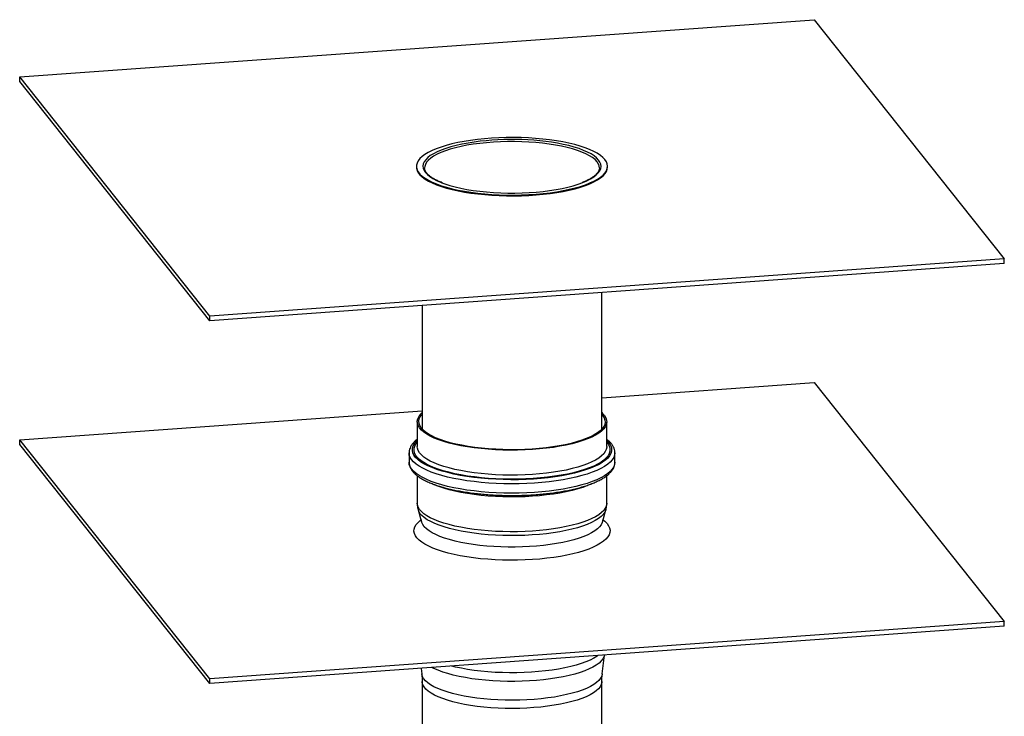
# Model space of a CAD drawing. Units: millimetres. Extents: x 15 to 589, y 5 to 415.
# Drawn here: x 483 to 543, y 115 to 158 of the extents above; entities that cross this region are included whole.
import ezdxf

# ---------------------------------------------------------------- set-up
doc = ezdxf.new("R2010")
doc.units = ezdxf.units.MM

msp = doc.modelspace()

# ---------------------------------------------------------------- linework, layer by layer
at = {"color": 7, "linetype": 'Continuous', "lineweight": 25}
for p, q in [((482.6031, 154.1889), (531.2297, 157.6929)), ((531.2297, 157.6929), (542.8682, 143.0529)), ((482.6031, 153.9028), (482.6031, 154.1889)), ((494.2416, 139.5489), (482.6031, 154.1889)), ((494.2416, 139.2628), (482.6031, 153.9028)), ((506.8856, 148.7163), (506.8856, 148.6686)), ((507.3356, 148.6209), (507.3457, 148.5219)), ((518.5856, 148.6686), (518.5856, 148.7163)), ((542.8682, 143.0529), (494.2416, 139.5489)), ((542.8682, 142.7668), (542.8682, 143.0529)), ((542.8682, 142.7668), (494.2416, 139.2628)), ((518.2356, 132.6266), (518.2356, 140.9918)), ((507.2356, 140.1992), (507.2356, 132.6266)), ((494.2416, 139.2628), (494.2416, 139.5489)), ((518.2356, 134.5377), (531.2297, 135.474)), ((531.2297, 135.474), (542.8682, 120.834)), ((482.6031, 131.97), (507.2356, 133.745)), ((506.9356, 133.0772), (506.9356, 131.5514)), ((518.5356, 131.5514), (518.5356, 133.0772)), ((482.6031, 131.6839), (482.6031, 131.97)), ((494.2416, 117.33), (482.6031, 131.97)), ((494.2416, 117.0439), (482.6031, 131.6839)), ((506.9358, 131.5404), (506.9356, 131.5514)), ((506.4356, 131.17), (506.4356, 130.5978)), ((519.0356, 130.5978), (519.0356, 131.17)), ((519.0356, 131.17), (519.0356, 131.1635)), ((519.0356, 130.5978), (519.0356, 130.5914)), ((506.9356, 129.7695), (506.9356, 128.0823)), ((518.5356, 128.0823), (518.5356, 129.7705)), ((506.9899, 127.6905), (507.2053, 126.9228)), ((518.266, 126.9228), (518.4814, 127.6905)), ((542.8682, 120.834), (494.2416, 117.33)), ((542.8682, 120.5479), (494.2416, 117.0439)), ((542.8682, 120.5479), (542.8682, 120.834)), ((518.2622, 117.6317), (518.3966, 118.7845)), ((507.169, 117.9755), (507.2091, 117.6317)), ((494.2416, 117.0439), (494.2416, 117.33)), ((507.2356, 117.1741), (507.2356, 103.3326)), ((518.2356, 103.4053), (518.2356, 117.1741))]:
    msp.add_line(p, q, dxfattribs=at)
at = {"color": 7, "linetype": 'Continuous', "lineweight": 25, "flags": 128}
for points in [[(518.425, 149.1263), (518.3023, 149.2578), (518.1462, 149.386), (517.9576, 149.5102), (517.7375, 149.6297), (517.4874, 149.7436), (517.2087, 149.8514), (516.9031, 149.9523), (516.5724, 150.0458), (516.2186, 150.1314), (515.8439, 150.2084), (515.4505, 150.2764), (515.0408, 150.335), (514.6172, 150.384), (514.1823, 150.4228), (513.7387, 150.4515), (513.2891, 150.4696), (512.8361, 150.4773), (512.3826, 150.4743), (511.9311, 150.4608), (511.4845, 150.4368), (511.0454, 150.4024), (510.6165, 150.3579), (510.2004, 150.3035), (509.7994, 150.2396), (509.4162, 150.1665), (509.0529, 150.0847), (508.7117, 149.9947), (508.3948, 149.897), (508.1039, 149.7921), (507.8409, 149.6809), (507.6074, 149.5638), (507.4047, 149.4416), (507.234, 149.315), (507.0965, 149.1848), (506.9928, 149.0519), (506.9237, 148.9169), (506.8896, 148.7807), (506.8906, 148.6441), (506.9267, 148.5079), (506.9978, 148.373), (507.1034, 148.2402), (507.2429, 148.1102), (507.4154, 147.9839), (507.6199, 147.862), (507.8552, 147.7452), (508.1198, 147.6343), (508.4122, 147.5298), (508.7306, 147.4325), (509.073, 147.3429), (509.4375, 147.2616), (509.8219, 147.189), (510.2237, 147.1257), (510.6407, 147.0718), (511.0703, 147.0279), (511.5098, 146.9941), (511.9568, 146.9707), (512.4084, 146.9578), (512.862, 146.9554), (513.3149, 146.9637), (513.7642, 146.9825), (514.2074, 147.0117), (514.6417, 147.0511), (515.0646, 147.1006), (515.4734, 147.1598), (515.8658, 147.2284), (516.2394, 147.3059), (516.5919, 147.3919), (516.9212, 147.4858), (517.2253, 147.5872), (517.5024, 147.6953), (517.7509, 147.8096), (517.9692, 147.9293), (518.156, 148.0538), (518.3102, 148.1822), (518.4309, 148.3139), (518.5174, 148.448), (518.569, 148.5837), (518.5856, 148.7202), (518.567, 148.8567), (518.5134, 148.9923), (518.425, 149.1263)], [(506.8856, 148.6686), (506.8906, 148.5964), (506.9267, 148.4603), (506.9978, 148.3254), (507.1034, 148.1925), (507.2429, 148.0626), (507.4154, 147.9362), (507.6199, 147.8143), (507.8552, 147.6975), (508.1198, 147.5866), (508.4122, 147.4821), (508.7306, 147.3848), (509.073, 147.2953), (509.4375, 147.2139), (509.8219, 147.1414), (510.2237, 147.078), (510.6407, 147.0242), (511.0703, 146.9802), (511.5098, 146.9464), (511.9568, 146.923), (512.4084, 146.9101), (512.862, 146.9078), (513.3149, 146.916), (513.7642, 146.9348), (514.2074, 146.964), (514.6417, 147.0035), (515.0646, 147.0529), (515.4734, 147.1121), (515.8658, 147.1807), (516.2394, 147.2582), (516.5919, 147.3442), (516.9212, 147.4381), (517.2253, 147.5395), (517.5024, 147.6476), (517.7509, 147.7619), (517.9692, 147.8816), (518.156, 148.0061), (518.3102, 148.1346), (518.4309, 148.2662), (518.5174, 148.4003), (518.569, 148.536), (518.5856, 148.6686)], [(518.0852, 148.6012), (518.0854, 148.605), (518.0856, 148.6209)], [(508.4386, 147.707), (508.632, 147.6365), (508.9339, 147.5406), (509.2605, 147.4523), (509.6095, 147.3722), (509.9789, 147.3008), (510.3661, 147.2386), (510.7688, 147.186), (511.1841, 147.1433), (511.6096, 147.1109), (512.0423, 147.0888), (512.4795, 147.0773), (512.9184, 147.0764), (513.3561, 147.0861), (513.7898, 147.1064), (514.2166, 147.1372), (514.6339, 147.1782), (515.0388, 147.2292), (515.4288, 147.2898), (515.8013, 147.3597), (516.154, 147.4383), (516.4844, 147.5253), (516.7906, 147.62), (517.0704, 147.7218), (517.0772, 147.7244)], [(518.2356, 133.6315), (518.2843, 133.5856), (518.3997, 133.453), (518.4802, 133.318), (518.5253, 133.1816), (518.5346, 133.0445), (518.5082, 132.9076), (518.4462, 132.7718), (518.3491, 132.6379), (518.2173, 132.5066), (518.0517, 132.3789), (517.8533, 132.2555), (517.6234, 132.1371), (517.3633, 132.0246), (517.0747, 131.9185), (516.7594, 131.8196), (516.4192, 131.7284), (516.0564, 131.6455), (515.673, 131.5715), (515.2716, 131.5068), (514.8545, 131.4517), (514.4244, 131.4067), (513.9838, 131.3719), (513.5356, 131.3477), (513.0824, 131.3341), (512.6271, 131.3313), (512.1724, 131.3393), (511.7213, 131.3579), (511.2763, 131.3872), (510.8404, 131.4269), (510.4162, 131.4767), (510.0062, 131.5364), (509.6131, 131.6057), (509.2393, 131.684), (508.8869, 131.7708), (508.5584, 131.8658), (508.2556, 131.9682), (507.9804, 132.0774), (507.7345, 132.1928), (507.5194, 132.3137), (507.3365, 132.4393), (507.1869, 132.5688), (507.0715, 132.7014), (506.9911, 132.8364), (506.946, 132.9728), (506.9367, 133.1099), (506.9631, 133.2468), (507.025, 133.3826), (507.1222, 133.5166), (507.2356, 133.6315)], [(518.2356, 133.5278), (518.3021, 133.4465), (518.3812, 133.3139), (518.4254, 133.1798), (518.4346, 133.0451), (518.4087, 132.9106), (518.3478, 132.7771), (518.2523, 132.6454), (518.1227, 132.5164), (517.96, 132.3909), (517.7651, 132.2696), (517.5391, 132.1533), (517.2835, 132.0427), (516.9999, 131.9385), (516.69, 131.8412), (516.3557, 131.7516), (515.9991, 131.6702), (515.6224, 131.5975), (515.2279, 131.5338), (514.818, 131.4797), (514.3953, 131.4355), (513.9623, 131.4013), (513.5218, 131.3775), (513.0764, 131.3642), (512.6289, 131.3614), (512.1821, 131.3692), (511.7387, 131.3876), (511.3015, 131.4163), (510.8731, 131.4553), (510.4562, 131.5043), (510.0533, 131.563), (509.667, 131.631), (509.2995, 131.708), (508.9533, 131.7934), (508.6304, 131.8867), (508.3328, 131.9873), (508.0623, 132.0947), (507.8207, 132.2081), (507.6094, 132.3269), (507.4296, 132.4503), (507.2826, 132.5775), (507.1692, 132.7079), (507.0901, 132.8405), (507.0458, 132.9746), (507.0366, 133.1093), (507.0626, 133.2439), (507.1235, 133.3773), (507.219, 133.509), (507.2356, 133.5278)], [(516.0906, 124.9044), (515.7, 124.8314), (515.292, 124.7677), (514.8689, 124.7136), (514.4334, 124.6694), (513.9879, 124.6354), (513.535, 124.6117), (513.0775, 124.5985), (512.6179, 124.5959), (512.1591, 124.6039), (511.7036, 124.6225), (511.2542, 124.6515), (510.8134, 124.6908), (510.384, 124.7401), (509.9683, 124.7992), (509.5689, 124.8677), (509.1881, 124.9451), (508.8281, 125.0312), (508.491, 125.1253), (508.1789, 125.2268), (507.8934, 125.3353), (507.6364, 125.45), (507.4093, 125.5703), (507.2135, 125.6955), (507.0501, 125.8249), (506.92, 125.9576), (506.8241, 126.0929), (506.7629, 126.2301), (506.7367, 126.3682), (506.7457, 126.5066), (506.7899, 126.6443), (506.8689, 126.7806), (506.9824, 126.9147), (507.1297, 127.0458), (507.1635, 127.0719)], [(515.839, 125.6842), (515.4636, 125.6144), (515.071, 125.5537), (514.6636, 125.5026), (514.244, 125.4615), (513.8149, 125.4305), (513.3789, 125.4098), (512.9389, 125.3997), (512.4976, 125.4001), (512.0578, 125.4111), (511.6223, 125.4325), (511.1939, 125.4643), (510.7751, 125.5063), (510.3688, 125.5581), (509.9775, 125.6195), (509.6035, 125.6901), (509.2494, 125.7694), (508.9173, 125.8569), (508.6094, 125.952), (508.3275, 126.0543), (508.0736, 126.1629), (507.8491, 126.2773), (507.6555, 126.3967), (507.494, 126.5203), (507.3656, 126.6475), (507.2712, 126.7772), (507.2113, 126.9089), (507.1864, 127.0415), (507.1856, 127.0703)], [(518.2856, 127.0702), (518.2842, 127.0311), (518.2565, 126.8985), (518.1939, 126.7669), (518.0968, 126.6373), (517.9658, 126.5105), (517.8017, 126.3871), (517.6056, 126.2681), (517.3788, 126.1541), (517.1225, 126.046), (516.8385, 125.9443), (516.5286, 125.8497), (516.1947, 125.7628), (515.839, 125.6842)], [(518.3078, 127.0719), (518.4212, 126.9791), (518.5512, 126.8464), (518.6472, 126.7111), (518.7084, 126.5739), (518.7346, 126.4358), (518.7256, 126.2974), (518.6814, 126.1597), (518.6023, 126.0233), (518.4889, 125.8892), (518.3416, 125.7582), (518.1615, 125.6308), (517.9495, 125.5081), (517.7069, 125.3905), (517.4351, 125.2789), (517.1358, 125.1739), (516.8106, 125.0761), (516.4615, 124.9861), (516.0906, 124.9044)]]:
    msp.add_lwpolyline(points, dxfattribs=at)
at = {"color": 8, "linetype": 'Continuous', "lineweight": 25, "flags": 128}
for points in [[(509.694, 150.0778), (509.67, 150.0729), (509.3173, 149.9942), (508.9869, 149.9073), (508.6807, 149.8126), (508.4008, 149.7108), (508.1491, 149.6026), (507.9271, 149.4886), (507.7363, 149.3696), (507.5779, 149.2464), (507.4529, 149.1197), (507.3622, 148.9904), (507.3064, 148.8593), (507.2858, 148.7273), (507.3005, 148.5953), (507.3504, 148.464), (507.4353, 148.3343), (507.5546, 148.2072), (507.7075, 148.0833), (507.893, 147.9636), (508.1098, 147.8487), (508.3567, 147.7394), (508.4386, 147.707)], [(517.9387, 148.9959), (517.8199, 149.1223), (517.6672, 149.2454), (517.4817, 149.3643), (517.2647, 149.4783), (517.0175, 149.5866), (516.7418, 149.6885), (516.4395, 149.7832), (516.1125, 149.8703), (515.763, 149.949), (515.3934, 150.0188), (515.0061, 150.0794), (514.6036, 150.1303), (514.1888, 150.1711), (513.7643, 150.2016), (513.3329, 150.2216), (512.8976, 150.2309), (512.4612, 150.2295), (512.0266, 150.2174), (511.5967, 150.1947), (511.1744, 150.1615), (510.7625, 150.1181), (510.3638, 150.0647), (509.9808, 150.0017), (509.6161, 149.9295), (509.2722, 149.8486), (508.9514, 149.7595), (508.6557, 149.6629), (508.3872, 149.5593), (508.1477, 149.4494), (507.9386, 149.3341), (507.7615, 149.214), (507.6175, 149.09), (507.5075, 148.9628), (507.4324, 148.8334), (507.3925, 148.7025), (507.3856, 148.6229)], [(518.0359, 149.0982), (517.9167, 149.2254), (517.7638, 149.3493), (517.5783, 149.469), (517.3614, 149.5839), (517.1146, 149.6931), (516.8393, 149.7961), (516.5374, 149.892), (516.2108, 149.9803), (515.8617, 150.0604), (515.5252, 150.1259)], [(517.0772, 147.7244), (517.3222, 147.83), (517.5442, 147.944), (517.735, 148.063), (517.8934, 148.1862), (518.0184, 148.3129), (518.1091, 148.4422), (518.1649, 148.5732), (518.1855, 148.7052), (518.1708, 148.8373), (518.1208, 148.9686), (518.0359, 149.0982)], [(518.5356, 131.9296), (518.6351, 131.8278), (518.7365, 131.6904), (518.8028, 131.5512), (518.8334, 131.4108), (518.8282, 131.2701), (518.7873, 131.1299), (518.7109, 130.9912), (518.5994, 130.8545), (518.4534, 130.7209), (518.274, 130.591), (518.062, 130.4656), (517.8188, 130.3455), (517.5457, 130.2313), (517.2445, 130.1238), (516.9167, 130.0235), (516.5645, 129.931), (516.1897, 129.847), (515.7947, 129.7718), (515.3817, 129.706), (514.9532, 129.6499), (514.5117, 129.6038), (514.0598, 129.568), (513.6001, 129.5427), (513.1353, 129.5281), (512.6682, 129.5243), (512.2015, 129.5313), (511.7379, 129.5489), (511.2801, 129.5772), (510.831, 129.616), (510.3929, 129.665), (509.9687, 129.724), (509.5606, 129.7926), (509.1712, 129.8704), (508.8028, 129.9569), (508.4574, 130.0516), (508.1371, 130.1541), (507.8438, 130.2636), (507.5792, 130.3796), (507.3448, 130.5013), (507.1421, 130.628), (506.9722, 130.7591), (506.8362, 130.8937), (506.7347, 131.031), (506.6685, 131.1703), (506.6379, 131.3107), (506.6431, 131.4514), (506.684, 131.5915), (506.7604, 131.7303), (506.8719, 131.8669), (506.9356, 131.9296)], [(518.5356, 131.8232), (518.5384, 131.8201), (518.6382, 131.685), (518.7033, 131.548), (518.7334, 131.41), (518.7283, 131.2716), (518.6881, 131.1337), (518.6129, 130.9972), (518.5032, 130.8628), (518.3597, 130.7314), (518.1832, 130.6036), (517.9747, 130.4803), (517.7355, 130.3621), (517.4669, 130.2498), (517.1705, 130.144), (516.8482, 130.0454), (516.5017, 129.9545), (516.1331, 129.8718), (515.7445, 129.7979), (515.3383, 129.7331), (514.9169, 129.6779), (514.4826, 129.6326), (514.0381, 129.5974), (513.5859, 129.5725), (513.1288, 129.5582), (512.6693, 129.5544), (512.2102, 129.5612), (511.7542, 129.5786), (511.304, 129.6065), (510.8622, 129.6446), (510.4313, 129.6928), (510.014, 129.7508), (509.6127, 129.8183), (509.2297, 129.8948), (508.8672, 129.9799), (508.5275, 130.0731), (508.2125, 130.1739), (507.924, 130.2816), (507.6637, 130.3956), (507.4332, 130.5154), (507.2338, 130.64), (507.0667, 130.769), (506.9329, 130.9013), (506.8331, 131.0364), (506.768, 131.1734), (506.7379, 131.3115), (506.743, 131.4499), (506.7832, 131.5877), (506.8584, 131.7242), (506.9356, 131.8232)], [(518.5356, 131.5514), (518.5346, 131.5188), (518.5082, 131.3819), (518.4462, 131.246), (518.3491, 131.1121), (518.2173, 130.9808), (518.0517, 130.8531), (517.8533, 130.7297), (517.6234, 130.6113), (517.3633, 130.4988), (517.0747, 130.3927), (516.7594, 130.2938), (516.4192, 130.2026), (516.0564, 130.1198), (515.673, 130.0457), (515.2716, 129.981), (514.8545, 129.9259), (514.4244, 129.8809), (513.9838, 129.8462), (513.5356, 129.8219), (513.0824, 129.8084), (512.6271, 129.8055), (512.1724, 129.8135), (511.7213, 129.8322), (511.2763, 129.8614), (510.8404, 129.9011), (510.4162, 129.951), (510.0062, 130.0107), (509.6131, 130.0799), (509.2393, 130.1582), (508.8869, 130.2451), (508.5584, 130.34), (508.2556, 130.4424), (507.9804, 130.5517), (507.7345, 130.6671), (507.5194, 130.7879), (507.3365, 130.9135), (507.1869, 131.043), (507.0715, 131.1757), (506.9911, 131.3106), (506.946, 131.447), (506.9358, 131.5404)], [(519.0356, 131.1635), (519.0356, 131.1629), (519.0162, 131.0212), (518.9617, 130.8803), (518.8724, 130.741), (518.7487, 130.6041), (518.5915, 130.4704), (518.4014, 130.3406), (518.1797, 130.2155), (517.9276, 130.0956), (517.6464, 129.9818), (517.3377, 129.8747), (517.0033, 129.7748), (516.6451, 129.6826), (516.265, 129.5988), (515.8651, 129.5238), (515.4478, 129.458), (515.0152, 129.4018), (514.57, 129.3554), (514.1144, 129.3192), (513.6512, 129.2934), (513.1828, 129.278), (512.712, 129.2733), (512.2412, 129.2791), (511.7733, 129.2955), (511.3107, 129.3224), (510.8561, 129.3596), (510.412, 129.407), (509.9809, 129.4642), (509.5652, 129.531), (509.1672, 129.6069), (508.7892, 129.6915), (508.4332, 129.7845), (508.1013, 129.8851), (507.7954, 129.993), (507.517, 130.1074), (507.2679, 130.2278), (507.0493, 130.3535), (506.8625, 130.4837), (506.7086, 130.6177), (506.5884, 130.7549), (506.5025, 130.8944), (506.4515, 131.0354), (506.4356, 131.1718)], [(519.0356, 130.5914), (519.0356, 130.5907), (519.0162, 130.449), (518.9617, 130.3081), (518.8724, 130.1688), (518.7487, 130.032), (518.5915, 129.8983), (518.4014, 129.7685), (518.1797, 129.6433), (517.9276, 129.5235), (517.6464, 129.4097), (517.3377, 129.3025), (517.0033, 129.2026), (516.6451, 129.1105), (516.265, 129.0267), (515.8651, 128.9517), (515.4478, 128.8859), (515.0152, 128.8296), (514.57, 128.7833), (514.1144, 128.7471), (513.6512, 128.7212), (513.1828, 128.7059), (512.712, 128.7011), (512.2412, 128.707), (511.7733, 128.7234), (511.3107, 128.7503), (510.8561, 128.7875), (510.412, 128.8348), (509.9809, 128.892), (509.5652, 128.9588), (509.1672, 129.0347), (508.7892, 129.1194), (508.4332, 129.2123), (508.1013, 129.313), (507.7954, 129.4208), (507.517, 129.5353), (507.2679, 129.6557), (507.0493, 129.7813), (506.8625, 129.9115), (506.7086, 130.0456), (506.5884, 130.1827), (506.5025, 130.3222), (506.4515, 130.4632), (506.4356, 130.5978)], [(517.639, 129.2837), (517.6234, 129.2763), (517.3633, 129.1637), (517.0747, 129.0577), (516.7594, 128.9588), (516.4192, 128.8676), (516.0564, 128.7847), (515.673, 128.7107), (515.2716, 128.646), (514.8545, 128.5909), (514.4244, 128.5459), (513.9838, 128.5111), (513.5356, 128.4869), (513.0824, 128.4733), (512.6271, 128.4705), (512.1724, 128.4784), (511.7213, 128.4971), (511.2763, 128.5264), (510.8404, 128.5661), (510.4162, 128.6159), (510.0062, 128.6756), (509.6131, 128.7449), (509.2393, 128.8232), (508.8869, 128.91), (508.5584, 129.005), (508.2556, 129.1074), (507.9804, 129.2166), (507.8492, 129.2757)], [(518.5356, 128.0823), (518.5346, 128.0496), (518.5082, 127.9128), (518.4462, 127.7769), (518.3491, 127.643), (518.2173, 127.5117), (518.0517, 127.384), (517.8533, 127.2606), (517.6234, 127.1422), (517.3633, 127.0297), (517.0747, 126.9236), (516.7594, 126.8247), (516.4192, 126.7335), (516.0564, 126.6507), (515.673, 126.5766), (515.2716, 126.5119), (514.8545, 126.4568), (514.4244, 126.4118), (513.9838, 126.377), (513.5356, 126.3528), (513.0824, 126.3392), (512.6271, 126.3364), (512.1724, 126.3444), (511.7213, 126.363), (511.2763, 126.3923), (510.8404, 126.432), (510.4162, 126.4818), (510.0062, 126.5416), (509.6131, 126.6108), (509.2393, 126.6891), (508.8869, 126.776), (508.5584, 126.8709), (508.2556, 126.9733), (507.9804, 127.0826), (507.7345, 127.198), (507.5194, 127.3188), (507.3365, 127.4444), (507.1869, 127.5739), (507.0715, 127.7065), (506.9911, 127.8415), (506.946, 127.9779), (506.9356, 128.0823)], [(518.4809, 127.6886), (518.4746, 127.668), (518.413, 127.533), (518.3164, 127.3998), (518.1853, 127.2693), (518.0207, 127.1424), (517.8235, 127.0197), (517.5949, 126.902), (517.3364, 126.7901), (517.0495, 126.6846), (516.736, 126.5863), (516.3978, 126.4956), (516.037, 126.4133), (515.6559, 126.3397), (515.2568, 126.2753), (514.8422, 126.2206), (514.4145, 126.1758), (513.9766, 126.1413), (513.5309, 126.1172), (513.0804, 126.1037), (512.6277, 126.1009), (512.1757, 126.1088), (511.7272, 126.1273), (511.2848, 126.1564), (510.8514, 126.1959), (510.4297, 126.2454), (510.0221, 126.3048), (509.6313, 126.3736), (509.2596, 126.4515), (508.9094, 126.5379), (508.5827, 126.6322), (508.2816, 126.7341), (508.008, 126.8427), (507.7636, 126.9574), (507.5498, 127.0776), (507.368, 127.2024), (507.2192, 127.3311), (507.1045, 127.463), (507.0245, 127.5972), (506.9908, 127.6874)], [(518.3952, 118.7844), (518.3703, 118.6946), (518.3031, 118.5604), (518.2008, 118.4282), (518.0639, 118.299), (517.8932, 118.1733), (517.69, 118.0522), (517.4555, 117.9363), (517.1911, 117.8264), (516.8986, 117.7232), (516.5797, 117.6273), (516.2365, 117.5393), (515.8712, 117.4598), (515.4861, 117.3893), (515.0836, 117.3282), (514.6662, 117.2769), (514.2367, 117.2358), (513.7976, 117.2051), (513.3518, 117.185), (512.9022, 117.1757), (512.4514, 117.1771), (512.0025, 117.1893), (511.5582, 117.2121), (511.1214, 117.2456), (510.6947, 117.2894), (510.281, 117.3432), (509.8828, 117.4068), (509.5026, 117.4797), (509.1429, 117.5615), (508.8059, 117.6516), (508.4937, 117.7495), (508.2083, 117.8545), (507.9516, 117.9661), (507.8355, 118.0235)], [(517.9927, 118.7554), (517.9449, 118.7221), (517.7473, 118.6012), (517.5188, 118.4853), (517.2608, 118.3752), (516.9749, 118.2715), (516.6629, 118.1749), (516.3267, 118.086), (515.9683, 118.0053), (515.59, 117.9333), (515.1941, 117.8704), (514.783, 117.8171), (514.3593, 117.7737), (513.9256, 117.7404), (513.4846, 117.7175), (513.039, 117.705), (512.5914, 117.7031), (512.1448, 117.7118), (511.7018, 117.7311), (511.2652, 117.7607), (510.8377, 117.8005), (510.4218, 117.8503), (510.0202, 117.9098), (509.6354, 117.9786), (509.2697, 118.0563), (509.0458, 118.1107)], [(518.2622, 117.6317), (518.2622, 117.6312), (518.2285, 117.4975), (518.1592, 117.365), (518.0548, 117.2347), (517.9158, 117.1073), (517.7433, 116.9837), (517.5382, 116.8647), (517.3021, 116.751), (517.0363, 116.6434), (516.7426, 116.5426), (516.423, 116.4493), (516.0794, 116.364), (515.7141, 116.2873), (515.3295, 116.2197), (514.9281, 116.1616), (514.5125, 116.1134), (514.0854, 116.0755), (513.6495, 116.048), (513.2077, 116.0312), (512.7628, 116.0252), (512.3177, 116.0299), (511.8754, 116.0454), (511.4386, 116.0716), (511.0102, 116.1083), (510.5931, 116.1552), (510.1898, 116.2121), (509.803, 116.2786), (509.4353, 116.3542), (509.0889, 116.4385), (508.7663, 116.5309), (508.4693, 116.6308), (508.2, 116.7376), (507.9602, 116.8505), (507.7513, 116.969), (507.5747, 117.0921), (507.4316, 117.219), (507.3229, 117.349), (507.2493, 117.4813), (507.2113, 117.6149), (507.2091, 117.6317)], [(518.2356, 117.1742), (518.2322, 117.1155), (518.1987, 116.9825), (518.1298, 116.8508), (518.0259, 116.7212), (517.8877, 116.5945), (517.7161, 116.4715), (517.5122, 116.3532), (517.2773, 116.2401), (517.013, 116.1331), (516.7209, 116.0329), (516.403, 115.94), (516.0613, 115.8552), (515.698, 115.7789), (515.3155, 115.7116), (514.9163, 115.6539), (514.5029, 115.606), (514.0781, 115.5683), (513.6445, 115.5409), (513.2051, 115.5242), (512.7626, 115.5182), (512.32, 115.5229), (511.88, 115.5383), (511.4456, 115.5644), (511.0196, 115.6008), (510.6047, 115.6475), (510.2036, 115.7041), (509.8189, 115.7702), (509.4532, 115.8454), (509.1087, 115.9292), (508.7878, 116.0211), (508.4924, 116.1205), (508.2246, 116.2267), (507.9861, 116.3391), (507.7783, 116.4569), (507.6027, 116.5793), (507.4604, 116.7056), (507.3523, 116.8349), (507.2791, 116.9664), (507.2413, 117.0993), (507.2356, 117.1741)]]:
    msp.add_lwpolyline(points, dxfattribs=at)
at = {"color": 7, "linetype": 'Continuous', "lineweight": 25}
msp.add_arc((512.7437, 133.8356), 16.5261, 80.310465, 100.63423, dxfattribs=at)
at = {"color": 8, "linetype": 'Continuous', "lineweight": 25}
msp.add_arc((517.485, 148.6017), 0.601, 1.82832, 40.977428, dxfattribs=at)
at = {"color": 7, "linetype": 'Continuous', "lineweight": 25}
for points, knots in [([(508.4745, 147.7055), (508.4681, 147.7078), (508.3751, 147.7412), (508.219, 147.8108), (508.0101, 147.9134), (507.8325, 148.0198), (507.6836, 148.128), (507.5652, 148.2367), (507.4766, 148.3446), (507.4184, 148.4506), (507.3882, 148.5425), (507.3887, 148.5993), (507.3889, 148.6224)], [0, 0, 0, 0, 0.0083878, 0.1228985, 0.237087, 0.3508952, 0.4642999, 0.5773946, 0.6904716, 0.804246, 0.9204911, 1, 1, 1, 1]), ([(518.082, 148.6049), (518.0824, 148.5925), (518.0839, 148.543), (518.0556, 148.4565), (517.9945, 148.3434), (517.9011, 148.2313), (517.7792, 148.1212), (517.6286, 148.013), (517.4486, 147.9073), (517.2538, 147.8098), (517.1069, 147.7501), (517.0394, 147.7227)], [0, 0, 0, 0, 0.0443911, 0.1773869, 0.3047183, 0.4261264, 0.5449255, 0.6630412, 0.7811691, 0.899596, 1, 1, 1, 1]), ([(506.9356, 131.9987), (506.9308, 131.9953), (506.8614, 131.9468), (506.7547, 131.8465), (506.6202, 131.6968), (506.5248, 131.5448), (506.4638, 131.3898), (506.4352, 131.2664), (506.4386, 131.1925), (506.4395, 131.1724)], [0, 0, 0, 0, 0.01477139, 0.21056897, 0.40536228, 0.59596472, 0.76035074, 0.93481251, 1, 1, 1, 1]), ([(519.0317, 131.1615), (519.0329, 131.1822), (519.0372, 131.2543), (519.0109, 131.3772), (518.9553, 131.5264), (518.8684, 131.6715), (518.7497, 131.813), (518.6383, 131.9217), (518.5569, 131.9809), (518.5356, 131.9964)], [0, 0, 0, 0, 0.066438, 0.231619, 0.3976615, 0.5688519, 0.747762, 0.9340895, 1, 1, 1, 1]), ([(506.4395, 130.6002), (506.439, 130.5683), (506.4379, 130.485), (506.4718, 130.3519), (506.5355, 130.2039), (506.6303, 130.0597), (506.7558, 129.9186), (506.9132, 129.7807), (507.1021, 129.6473), (507.3203, 129.5199), (507.5656, 129.3993), (507.836, 129.2858), (508.13, 129.1798), (508.4462, 129.0813), (508.7831, 128.9906), (509.1391, 128.9078), (509.5127, 128.8333), (509.902, 128.7672), (510.3052, 128.71), (510.7203, 128.6617), (511.1453, 128.6225), (511.5782, 128.5927), (512.0168, 128.5724), (512.459, 128.5616), (512.9024, 128.5604), (513.3451, 128.5688), (513.7846, 128.5868), (514.2189, 128.6142), (514.6459, 128.651), (515.0633, 128.697), (515.4692, 128.752), (515.8616, 128.8158), (516.2386, 128.888), (516.5984, 128.9685), (516.9392, 129.0569), (517.2596, 129.153), (517.5582, 129.2565), (517.8335, 129.3673), (518.0844, 129.4852), (518.3099, 129.6104), (518.5087, 129.7431), (518.6795, 129.8836), (518.8198, 130.032), (518.9242, 130.1823), (518.9944, 130.3367), (519.0317, 130.4715), (519.0317, 130.5577), (519.0317, 130.5894)], [0, 0, 0, 0, 0.0124168, 0.032468, 0.0527465, 0.0737597, 0.0957357, 0.1185494, 0.141846, 0.1652883, 0.1886621, 0.2119271, 0.2350856, 0.2581528, 0.281146, 0.3040801, 0.3269678, 0.3498189, 0.3726414, 0.3954417, 0.4182249, 0.4409953, 0.4637566, 0.4865121, 0.5092645, 0.5320168, 0.5547709, 0.5775293, 0.6002952, 0.6230718, 0.6458628, 0.6686726, 0.6915066, 0.7143713, 0.7372748, 0.7602274, 0.7832419, 0.8063341, 0.8295229, 0.8528272, 0.8762586, 0.8997981, 0.9232935, 0.9463984, 0.9664097, 0.9876607, 1, 1, 1, 1]), ([(506.9396, 128.0812), (506.9392, 128.0418), (506.9379, 127.9319), (506.9587, 127.7969), (506.9875, 127.7076), (506.9951, 127.6841)], [0, 0, 0, 0, 0.2914724, 0.8132553, 1, 1, 1, 1]), ([(518.479, 127.6861), (518.4963, 127.7535), (518.5294, 127.8827), (518.5325, 128.0177), (518.534, 128.0822)], [0, 0, 0, 0, 0.522166, 1, 1, 1, 1]), ([(507.2073, 117.6299), (507.2099, 117.613), (507.2302, 117.4799), (507.2392, 117.3259), (507.2343, 117.1907), (507.2337, 117.1741)], [0, 0, 0, 0, 0.1130687, 0.89106, 1, 1, 1, 1]), ([(518.2378, 117.1735), (518.238, 117.2725), (518.2382, 117.4258), (518.2586, 117.5762), (518.2658, 117.6294)], [0, 0, 0, 0, 0.6463439, 1, 1, 1, 1])]:
    msp.add_open_spline(points, degree=3, knots=knots, dxfattribs=at)

doc.saveas('drawing.dxf')
